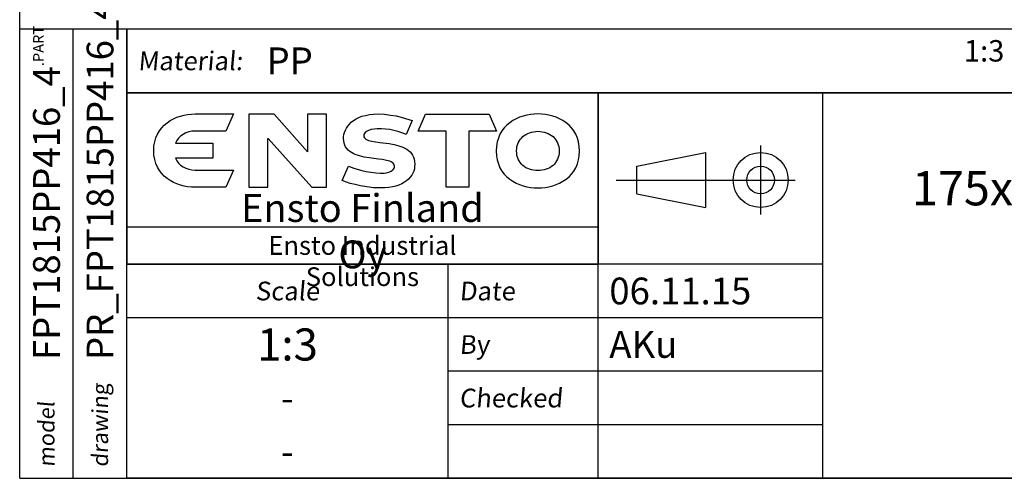
# Model space of a CAD drawing. Extents: x 12 to 202, y 3 to 290.
# Drawn here: x 17 to 109, y 7 to 50 of the extents above; entities that cross this region are included whole.
import ezdxf

# ---------------------------------------------------------------- set-up
doc = ezdxf.new("R2010")
doc.units = 0
doc.header["$LTSCALE"] = 19.36
doc.layers.get('0').update_dxf_attribs({"linetype": 'CONTINUOUS'})
doc.styles.get("Standard").update_dxf_attribs({"font": 'arial.ttf'})
doc.styles.add('TEXTSTYLE_2', font='arial.ttf')

# ---------------------------------------------------------------- blocks, each defined once
blk = doc.blocks.new('SYMBOL_3_BL0', base_point=(49.392, 37.578))
at = {"color": 7, "linetype": 'CONTINUOUS'}
for p, q in [((31.05, 40.41), (31.362, 40.578)), ((31.362, 40.578), (31.674, 40.722)), ((31.674, 40.722), (32.01, 40.842)), ((32.01, 40.842), (32.346, 40.926)), ((32.346, 40.926), (32.694, 40.986)), ((32.694, 40.986), (33.03, 41.022)), ((33.03, 41.022), (33.378, 41.034)), ((33.378, 41.034), (36.954, 41.034)), ((36.954, 41.034), (36.258, 39.426)), ((40.77, 41.022), (38.394, 41.022)), ((38.394, 41.022), (38.394, 40.566)), ((38.394, 40.566), (38.394, 34.662)), ((43.878, 37.506), (40.77, 41.022)), ((45.654, 41.022), (43.878, 41.022)), ((43.878, 41.022), (43.878, 40.566)), ((43.878, 40.566), (43.878, 37.506)), ((45.654, 40.566), (45.654, 41.022)), ((45.654, 34.662), (45.654, 40.566)), ((48.162, 40.422), (48.402, 40.566)), ((48.402, 40.566), (48.666, 40.698)), ((48.666, 40.698), (48.954, 40.818)), ((48.954, 40.818), (49.29, 40.902)), ((49.29, 40.902), (49.65, 40.974)), ((49.65, 40.974), (50.034, 41.022)), ((50.034, 41.022), (50.466, 41.034)), ((50.466, 41.034), (51.054, 41.01)), ((51.054, 41.01), (51.618, 40.938)), ((51.618, 40.938), (52.146, 40.854)), ((52.146, 40.854), (52.614, 40.746)), ((52.614, 40.746), (53.334, 40.53)), ((53.334, 40.53), (53.646, 40.422)), ((54.21, 39.438), (54.882, 41.022)), ((54.882, 41.022), (60.822, 41.022)), ((60.822, 41.022), (61.506, 39.438)), ((63.354, 40.578), (63.042, 40.41)), ((63.678, 40.722), (63.354, 40.578)), ((64.002, 40.83), (63.678, 40.722)), ((64.35, 40.926), (64.002, 40.83)), ((64.698, 40.986), (64.35, 40.926)), ((65.034, 41.022), (64.698, 40.986)), ((65.382, 41.034), (65.034, 41.022)), ((65.73, 41.022), (65.382, 41.034)), ((66.078, 40.986), (65.73, 41.022)), ((66.414, 40.926), (66.078, 40.986)), ((66.762, 40.83), (66.414, 40.926)), ((67.098, 40.722), (66.762, 40.83)), ((67.41, 40.578), (67.098, 40.722)), ((67.722, 40.41), (67.41, 40.578)), ((30.042, 39.462), (30.258, 39.75)), ((30.258, 39.75), (30.498, 40.002)), ((30.498, 40.002), (30.762, 40.218)), ((30.762, 40.218), (31.05, 40.41)), ((47.406, 39.51), (47.502, 39.702)), ((47.502, 39.702), (47.622, 39.894)), ((47.622, 39.894), (47.778, 40.074)), ((47.778, 40.074), (47.958, 40.254)), ((47.958, 40.254), (48.162, 40.422)), ((49.818, 39.57), (49.554, 39.498)), ((50.106, 39.618), (49.818, 39.57)), ((50.37, 39.642), (50.106, 39.618)), ((50.79, 39.654), (50.37, 39.642)), ((51.162, 39.63), (50.79, 39.654)), ((51.558, 39.57), (51.162, 39.63)), ((51.942, 39.486), (51.558, 39.57)), ((53.646, 40.422), (53.082, 39.126)), ((62.238, 39.738), (62.022, 39.45)), ((62.49, 39.99), (62.238, 39.738)), ((62.754, 40.218), (62.49, 39.99)), ((63.042, 40.41), (62.754, 40.218)), ((68.01, 40.218), (67.722, 40.41)), ((68.286, 39.99), (68.01, 40.218)), ((68.526, 39.738), (68.286, 39.99)), ((68.742, 39.45), (68.526, 39.738)), ((29.61, 38.442), (29.718, 38.814)), ((29.718, 38.814), (29.862, 39.162)), ((29.862, 39.162), (30.042, 39.462)), ((31.83, 38.778), (31.662, 38.55)), ((32.022, 38.97), (31.83, 38.778)), ((32.25, 39.126), (32.022, 38.97)), ((32.502, 39.258), (32.25, 39.126)), ((32.778, 39.354), (32.502, 39.258)), ((33.078, 39.414), (32.778, 39.354)), ((33.39, 39.426), (33.078, 39.414)), ((36.258, 39.426), (33.39, 39.426)), ((40.17, 38.73), (40.194, 38.754)), ((40.17, 34.662), (40.17, 38.73)), ((40.194, 38.754), (44.262, 34.194)), ((47.226, 38.754), (47.238, 38.934)), ((47.25, 38.526), (47.226, 38.754)), ((47.238, 38.934), (47.274, 39.126)), ((47.274, 39.126), (47.322, 39.318)), ((47.322, 39.318), (47.406, 39.51)), ((49.134, 39.102), (49.122, 38.982)), ((49.122, 38.982), (49.134, 38.886)), ((49.182, 39.21), (49.134, 39.102)), ((49.134, 38.886), (49.182, 38.802)), ((49.242, 39.294), (49.182, 39.21)), ((49.182, 38.802), (49.242, 38.73)), ((49.338, 39.378), (49.242, 39.294)), ((49.242, 38.73), (49.326, 38.67)), ((49.326, 38.67), (49.566, 38.562)), ((49.434, 39.438), (49.338, 39.378)), ((49.554, 39.498), (49.434, 39.438)), ((52.302, 39.39), (51.942, 39.486)), ((52.866, 39.21), (52.302, 39.39)), ((53.082, 39.126), (52.866, 39.21)), ((56.814, 39.426), (54.21, 39.438)), ((56.814, 34.194), (56.814, 39.426)), ((61.506, 39.438), (58.926, 39.438)), ((58.926, 39.438), (58.926, 34.194)), ((61.698, 38.79), (61.59, 38.418)), ((61.842, 39.138), (61.698, 38.79)), ((62.022, 39.45), (61.842, 39.138)), ((63.63, 38.502), (63.726, 38.658)), ((63.726, 38.658), (63.846, 38.79)), ((63.846, 38.79), (63.966, 38.922)), ((63.966, 38.922), (64.11, 39.03)), ((64.11, 39.03), (64.266, 39.126)), ((64.266, 39.126), (64.434, 39.21)), ((64.434, 39.21), (64.602, 39.282)), ((64.602, 39.282), (64.782, 39.342)), ((64.782, 39.342), (64.974, 39.378)), ((64.974, 39.378), (65.178, 39.402)), ((65.178, 39.402), (65.382, 39.414)), ((65.382, 39.414), (65.586, 39.402)), ((65.586, 39.402), (65.79, 39.378)), ((65.79, 39.378), (65.982, 39.342)), ((65.982, 39.342), (66.162, 39.282)), ((66.162, 39.282), (66.342, 39.21)), ((66.342, 39.21), (66.498, 39.126)), ((66.498, 39.126), (66.654, 39.03)), ((66.654, 39.03), (66.798, 38.922)), ((66.798, 38.922), (66.93, 38.79)), ((66.93, 38.79), (67.038, 38.658)), ((67.038, 38.658), (67.134, 38.502)), ((68.922, 39.138), (68.742, 39.45)), ((69.066, 38.79), (68.922, 39.138)), ((69.186, 38.418), (69.066, 38.79)), ((29.514, 37.614), (29.538, 38.046)), ((29.538, 38.046), (29.61, 38.442)), ((31.662, 38.55), (31.542, 38.298)), ((31.542, 38.298), (35.046, 38.298)), ((35.046, 38.298), (35.046, 36.918)), ((47.286, 38.31), (47.25, 38.526)), ((47.346, 38.13), (47.286, 38.31)), ((47.43, 37.95), (47.346, 38.13)), ((47.538, 37.806), (47.43, 37.95)), ((47.67, 37.662), (47.538, 37.806)), ((49.566, 38.562), (49.866, 38.49)), ((49.866, 38.49), (50.226, 38.43)), ((50.226, 38.43), (50.634, 38.382)), ((50.634, 38.382), (51.51, 38.262)), ((51.51, 38.262), (51.954, 38.178)), ((51.954, 38.178), (52.386, 38.07)), ((52.386, 38.07), (52.782, 37.926)), ((52.782, 37.926), (52.974, 37.83)), ((52.974, 37.83), (53.142, 37.734)), ((53.142, 37.734), (53.31, 37.626)), ((61.518, 38.01), (61.494, 37.578)), ((61.59, 38.418), (61.518, 38.01)), ((63.39, 37.578), (63.402, 37.782)), ((63.402, 37.782), (63.426, 37.986)), ((63.426, 37.986), (63.474, 38.166)), ((63.474, 38.166), (63.546, 38.346)), ((63.546, 38.346), (63.63, 38.502)), ((67.134, 38.502), (67.218, 38.346)), ((67.218, 38.346), (67.29, 38.166)), ((67.29, 38.166), (67.338, 37.986)), ((67.338, 37.986), (67.374, 37.782)), ((67.374, 37.782), (67.374, 37.578)), ((69.246, 38.01), (69.186, 38.418)), ((69.27, 37.578), (69.246, 38.01)), ((29.538, 37.182), (29.514, 37.614)), ((29.61, 36.774), (29.538, 37.182)), ((29.718, 36.402), (29.61, 36.774)), ((35.046, 36.918), (31.542, 36.918)), ((31.542, 36.918), (31.662, 36.666)), ((47.814, 37.542), (47.67, 37.662)), ((47.97, 37.434), (47.814, 37.542)), ((48.15, 37.338), (47.97, 37.434)), ((48.33, 37.254), (48.15, 37.338)), ((48.738, 37.122), (48.33, 37.254)), ((49.17, 37.014), (48.738, 37.122)), ((49.614, 36.942), (49.17, 37.014)), ((50.49, 36.822), (49.614, 36.942)), ((50.886, 36.774), (50.49, 36.822)), ((51.246, 36.702), (50.886, 36.774)), ((53.31, 37.626), (53.454, 37.494)), ((53.454, 37.494), (53.574, 37.35)), ((53.574, 37.35), (53.682, 37.182)), ((53.682, 37.182), (53.778, 37.002)), ((53.778, 37.002), (53.838, 36.81)), ((53.838, 36.81), (53.874, 36.594)), ((61.494, 37.578), (61.518, 37.134)), ((61.518, 37.134), (61.59, 36.738)), ((63.402, 37.374), (63.39, 37.578)), ((63.426, 37.17), (63.402, 37.374)), ((63.474, 36.99), (63.426, 37.17)), ((63.546, 36.81), (63.474, 36.99)), ((63.63, 36.654), (63.546, 36.81)), ((67.218, 36.81), (67.134, 36.654)), ((67.29, 36.99), (67.218, 36.81)), ((67.338, 37.17), (67.29, 36.99)), ((67.374, 37.374), (67.338, 37.17)), ((67.374, 37.578), (67.374, 37.374)), ((69.186, 36.738), (69.246, 37.134)), ((69.246, 37.134), (69.27, 37.578)), ((29.862, 36.066), (29.718, 36.402)), ((30.042, 35.754), (29.862, 36.066)), ((31.662, 36.666), (31.83, 36.45)), ((31.83, 36.45), (32.022, 36.258)), ((32.022, 36.258), (32.25, 36.09)), ((32.25, 36.09), (32.502, 35.958)), ((32.502, 35.958), (32.778, 35.874)), ((32.778, 35.874), (33.078, 35.814)), ((47.118, 34.806), (47.706, 36.15)), ((47.706, 36.15), (48.198, 35.982)), ((48.198, 35.982), (48.93, 35.766)), ((51.558, 36.618), (51.246, 36.702)), ((51.678, 36.57), (51.558, 36.618)), ((51.786, 36.498), (51.678, 36.57)), ((51.882, 36.438), (51.786, 36.498)), ((51.846, 35.802), (51.906, 35.874)), ((51.942, 36.354), (51.882, 36.438)), ((51.906, 35.874), (51.954, 35.958)), ((51.978, 36.258), (51.942, 36.354)), ((51.954, 35.958), (51.99, 36.054)), ((52.002, 36.15), (51.978, 36.258)), ((51.99, 36.054), (52.002, 36.15)), ((53.85, 35.91), (53.79, 35.706)), ((53.874, 36.126), (53.85, 35.91)), ((53.874, 36.594), (53.886, 36.354)), ((53.886, 36.354), (53.874, 36.126)), ((61.59, 36.738), (61.698, 36.366)), ((61.698, 36.366), (61.842, 36.018)), ((61.842, 36.018), (62.022, 35.706)), ((63.726, 36.498), (63.63, 36.654)), ((63.846, 36.354), (63.726, 36.498)), ((63.966, 36.234), (63.846, 36.354)), ((64.11, 36.126), (63.966, 36.234)), ((64.266, 36.018), (64.11, 36.126)), ((64.434, 35.934), (64.266, 36.018)), ((64.602, 35.874), (64.434, 35.934)), ((64.782, 35.814), (64.602, 35.874)), ((66.162, 35.874), (65.982, 35.814)), ((66.342, 35.934), (66.162, 35.874)), ((66.498, 36.018), (66.342, 35.934)), ((66.654, 36.126), (66.498, 36.018)), ((66.798, 36.234), (66.654, 36.126)), ((66.93, 36.354), (66.798, 36.234)), ((67.038, 36.498), (66.93, 36.354)), ((67.134, 36.654), (67.038, 36.498)), ((68.742, 35.706), (68.922, 36.018)), ((68.922, 36.018), (69.066, 36.366)), ((69.066, 36.366), (69.186, 36.738)), ((30.258, 35.478), (30.042, 35.754)), ((30.498, 35.226), (30.258, 35.478)), ((30.762, 34.998), (30.498, 35.226)), ((31.05, 34.806), (30.762, 34.998)), ((33.078, 35.814), (33.39, 35.79)), ((33.39, 35.79), (36.954, 35.79)), ((36.954, 35.79), (36.258, 34.194)), ((48.93, 35.766), (49.35, 35.67)), ((49.35, 35.67), (49.794, 35.586)), ((49.794, 35.586), (50.238, 35.526)), ((50.238, 35.526), (50.67, 35.502)), ((50.67, 35.502), (51.03, 35.514)), ((51.03, 35.514), (51.246, 35.55)), ((51.246, 35.55), (51.474, 35.598)), ((51.474, 35.598), (51.678, 35.682)), ((51.678, 35.682), (51.846, 35.802)), ((53.31, 34.95), (53.118, 34.794)), ((53.466, 35.118), (53.31, 34.95)), ((53.598, 35.31), (53.466, 35.118)), ((53.706, 35.502), (53.598, 35.31)), ((53.79, 35.706), (53.706, 35.502)), ((62.022, 35.706), (62.238, 35.418)), ((62.238, 35.418), (62.49, 35.166)), ((62.49, 35.166), (62.754, 34.938)), ((62.754, 34.938), (63.042, 34.746)), ((64.974, 35.778), (64.782, 35.814)), ((65.178, 35.754), (64.974, 35.778)), ((65.382, 35.742), (65.178, 35.754)), ((65.586, 35.754), (65.382, 35.742)), ((65.79, 35.778), (65.586, 35.754)), ((65.982, 35.814), (65.79, 35.778)), ((67.722, 34.746), (68.01, 34.938)), ((68.01, 34.938), (68.286, 35.166)), ((68.286, 35.166), (68.526, 35.418)), ((68.526, 35.418), (68.742, 35.706)), ((31.362, 34.638), (31.05, 34.806)), ((31.674, 34.494), (31.362, 34.638)), ((32.01, 34.386), (31.674, 34.494)), ((32.346, 34.302), (32.01, 34.386)), ((32.682, 34.242), (32.346, 34.302)), ((33.03, 34.194), (32.682, 34.242)), ((33.366, 34.182), (33.03, 34.194)), ((33.378, 34.182), (33.366, 34.182)), ((36.258, 34.194), (33.378, 34.182)), ((38.394, 34.662), (38.394, 34.194)), ((38.394, 34.194), (40.17, 34.194)), ((40.17, 34.194), (40.17, 34.662)), ((44.262, 34.194), (45.654, 34.194)), ((45.654, 34.194), (45.654, 34.662)), ((47.502, 34.674), (47.118, 34.806)), ((47.862, 34.554), (47.502, 34.674)), ((48.306, 34.434), (47.862, 34.554)), ((48.822, 34.314), (48.306, 34.434)), ((49.398, 34.218), (48.822, 34.314)), ((50.034, 34.146), (49.398, 34.218)), ((50.682, 34.122), (50.034, 34.146)), ((51.09, 34.134), (50.682, 34.122)), ((51.462, 34.17), (51.09, 34.134)), ((51.81, 34.23), (51.462, 34.17)), ((52.122, 34.302), (51.81, 34.23)), ((52.41, 34.398), (52.122, 34.302)), ((52.674, 34.518), (52.41, 34.398)), ((52.914, 34.65), (52.674, 34.518)), ((53.118, 34.794), (52.914, 34.65)), ((58.926, 34.194), (56.814, 34.194)), ((63.042, 34.746), (63.354, 34.578)), ((63.354, 34.578), (63.678, 34.434)), ((63.678, 34.434), (64.002, 34.314)), ((64.002, 34.314), (64.35, 34.23)), ((64.35, 34.23), (64.698, 34.17)), ((64.698, 34.17), (65.034, 34.134)), ((65.034, 34.134), (65.382, 34.122)), ((65.382, 34.122), (65.73, 34.134)), ((65.73, 34.134), (66.078, 34.17)), ((66.078, 34.17), (66.414, 34.23)), ((66.414, 34.23), (66.762, 34.314)), ((66.762, 34.314), (67.098, 34.434)), ((67.098, 34.434), (67.41, 34.578)), ((67.41, 34.578), (67.722, 34.746))]:
    blk.add_line(p, q, dxfattribs=at)

msp = doc.modelspace()

# ---------------------------------------------------------------- linework, layer by layer
at = {"color": 7, "linetype": 'CONTINUOUS'}
for p, q in [((17, 7), (17, 290)), ((74.6149, 36.1513), (81.039, 37.4361)), ((81.039, 37.4361), (81.039, 32.2968)), ((74.6149, 33.5817), (74.6149, 36.1513)), ((74.6149, 33.5817), (81.039, 32.2968)), ((17, 7), (202, 7))]:
    msp.add_line(p, q, dxfattribs=at)
at = {"color": 2, "linetype": 'CONTINUOUS'}
for p, q in [((16.9999, 7), (16.9999, 49)), ((16.9999, 49), (26.9999, 49)), ((21.9999, 7), (21.9999, 49)), ((26.9999, 49), (201.9999, 49)), ((26.9999, 49), (26.9999, 43)), ((26.9999, 7), (26.9999, 49)), ((26.9999, 43), (201.9999, 43)), ((91.9999, 43), (26.9999, 43)), ((26.9999, 7), (26.9999, 43)), ((26.9999, 43), (70.9999, 43)), ((26.9999, 43), (26.9999, 27)), ((70.9999, 7), (70.9999, 43)), ((70.9999, 43), (70.9999, 27)), ((91.9999, 7), (91.9999, 43)), ((201.9999, 42.9996), (91.9999, 42.9996)), ((91.9999, 7), (91.9999, 42.9996)), ((86.1783, 38.0785), (86.1783, 31.6544)), ((72.6877, 34.8665), (89.3904, 34.8665)), ((26.9999, 30.5), (70.9999, 30.5)), ((91.9999, 27), (26.9999, 27)), ((26.9999, 27), (70.9999, 27)), ((56.9999, 7), (56.9999, 27)), ((91.9999, 22), (26.9999, 22)), ((91.9999, 17), (56.9999, 17)), ((91.9999, 12), (56.9999, 12)), ((27, 7), (27, 9)), ((92, 7), (92, 9)), ((16.9999, 7), (26.9999, 7)), ((91.9999, 7), (26.9999, 7)), ((201.9999, 7), (91.9999, 7))]:
    msp.add_line(p, q, dxfattribs=at)
at = {"color": 7, "linetype": 'CONTINUOUS'}
for radius in [2.5696, 1.2848]:
    msp.add_circle((86.1783, 34.8665), radius, dxfattribs=at)

# ---------------------------------------------------------------- block references
at = {"color": 2, "linetype": 'CONTINUOUS'}
msp.add_blockref('SYMBOL_3_BL0', (49.3918, 37.5779), dxfattribs=at)

# ---------------------------------------------------------------- texts
at = {"color": 2, "linetype": 'CONTINUOUS', "attachment_point": 1, "rotation": 90, "style": 'TEXTSTYLE_2'}
for s, insert, char_height, width in [('PR_FPT1815PP416_4\\H1.0;.DRAWING', (23.2499, 18.05), 2.5, 42.618959), ('FPT1815PP416_4\\H1.0;.PART', (18.2499, 18.05), 2.5, 32.812268), ('\\Q5.0;drawing', (23.7528, 8.05), 1.5, 7.332714), ('\\Q5.0;model', (18.7528, 8.05), 1.5, 5.698885)]:
    msp.add_mtext(s, dxfattribs=dict(at, insert=insert, char_height=char_height, width=width))
at = {"color": 2, "linetype": 'CONTINUOUS', "insert": (108.9348, 47.9326), "char_height": 2, "width": 3.881041, "attachment_point": 3}
msp.add_mtext('1:3', dxfattribs=at)
at = {"color": 2, "linetype": 'CONTINUOUS', "style": 'TEXTSTYLE_2'}
for s, insert, char_height, width, attachment_point in [('\\Q5.0;Material:', (28.0499, 46.8717), 1.75, 9.355019, 1), ('PP', (40.0499, 47.25), 2.5, 4.64684, 1), ('175x150mm, PP, 4xKR16.4', (126.9999, 35.6996), 3.2, 55.089963, 2), ('Ensto Finland Oy', (48.9999, 33.55), 2.6, 27.826766, 2), ('Ensto Industrial Solutions', (48.9999, 29.625), 1.75, 27.551115, 2), ('06.11.15', (72.0499, 25.75), 2.5, 13.587361, 1), ('\\Q5.0;Scale', (41.9999, 25.3717), 1.75, 6.108736, 2), ('\\Q5.0;Date', (58.0499, 25.3717), 1.75, 5.158922, 1), ('1:3', (41.9999, 21), 3, 5.821561, 2), ('\\Q5.0;By', (58.0499, 20.3717), 1.75, 2.849442, 1), ('AKu', (72.0499, 20.75), 2.5, 6.589219, 1), ('\\Q5.0;Checked', (58.0499, 15.3717), 1.75, 9.64777, 1), ('-', (41.9999, 15.75), 2.5, 1.16171, 2), ('-', (41.9999, 10.75), 2.5, 1.16171, 2)]:
    msp.add_mtext(s, dxfattribs=dict(at, insert=insert, char_height=char_height, width=width, attachment_point=attachment_point))

doc.saveas('drawing.dxf')
